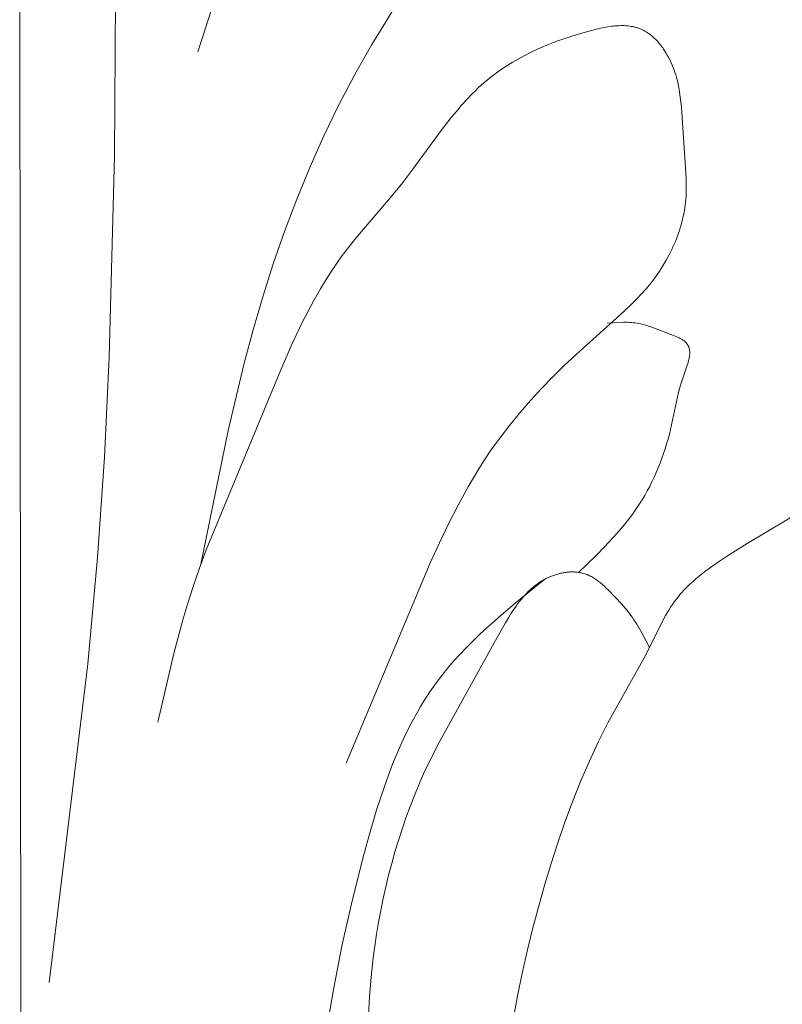
# Model space of a CAD drawing. Units: millimetres. Extents: x 4242 to 6242, y 1458 to 3458.
# Drawn here: x 5200 to 5218, y 2509 to 2533 of the extents above; entities that cross this region are included whole.
import ezdxf

# ---------------------------------------------------------------- set-up
doc = ezdxf.new("R2010")
doc.units = ezdxf.units.MM
doc.header["$MEASUREMENT"] = 0
doc.layers.get('0').update_dxf_attribs({"color": 163, "lineweight": 5})
doc.layers.add('Poliuretan_Stavros', color=161, linetype='Continuous', lineweight=5)

# ---------------------------------------------------------------- blocks, each defined once
blk = doc.blocks.new('NPU.VRS-013_768_149')
at = {"layer": 'Poliuretan_Stavros'}
for p, q in [((6.44, -16.595), (4.756, -21.816)), ((0.485, -49.385), (0.457, -16.869)), ((2.744, -24.34), (2.772, -20.263)), ((9.202, -21.237), (9.455, -20.834)), ((8.957, -21.645), (9.202, -21.237)), ((14.111, -21.343), (13.935, -21.394)), ((14.291, -21.294), (14.111, -21.343)), ((14.382, -21.271), (14.291, -21.294)), ((14.472, -21.251), (14.382, -21.271)), ((14.563, -21.232), (14.472, -21.251)), ((14.653, -21.216), (14.563, -21.232)), ((14.743, -21.204), (14.653, -21.216)), ((14.787, -21.199), (14.743, -21.204)), ((14.831, -21.194), (14.787, -21.199)), ((14.876, -21.191), (14.831, -21.194)), ((14.919, -21.189), (14.876, -21.191)), ((14.963, -21.187), (14.919, -21.189)), ((15.006, -21.187), (14.963, -21.187)), ((15.049, -21.188), (15.006, -21.187)), ((15.092, -21.191), (15.049, -21.188)), ((15.134, -21.194), (15.092, -21.191)), ((15.175, -21.199), (15.134, -21.194)), ((15.217, -21.205), (15.175, -21.199)), ((15.237, -21.209), (15.217, -21.205)), ((15.258, -21.212), (15.237, -21.209)), ((15.278, -21.217), (15.258, -21.212)), ((15.298, -21.221), (15.278, -21.217)), ((15.318, -21.227), (15.298, -21.221)), ((15.338, -21.232), (15.318, -21.227)), ((15.357, -21.238), (15.338, -21.232)), ((15.377, -21.244), (15.357, -21.238)), ((15.396, -21.251), (15.377, -21.244)), ((15.416, -21.258), (15.396, -21.251)), ((15.435, -21.265), (15.416, -21.258)), ((15.454, -21.273), (15.435, -21.265)), ((15.473, -21.281), (15.454, -21.273)), ((15.491, -21.29), (15.473, -21.281)), ((15.519, -21.304), (15.491, -21.29)), ((15.547, -21.319), (15.519, -21.304)), ((15.575, -21.335), (15.547, -21.319)), ((15.602, -21.352), (15.575, -21.335)), ((15.628, -21.37), (15.602, -21.352)), ((15.654, -21.389), (15.628, -21.37)), ((13.425, -21.565), (13.261, -21.628)), ((13.593, -21.505), (13.425, -21.565)), ((13.763, -21.448), (13.593, -21.505)), ((13.935, -21.394), (13.763, -21.448)), ((15.68, -21.408), (15.654, -21.389)), ((15.706, -21.429), (15.68, -21.408)), ((15.731, -21.45), (15.706, -21.429)), ((15.755, -21.472), (15.731, -21.45)), ((15.779, -21.494), (15.755, -21.472)), ((15.803, -21.518), (15.779, -21.494)), ((15.826, -21.542), (15.803, -21.518)), ((15.849, -21.566), (15.826, -21.542)), ((15.872, -21.592), (15.849, -21.566)), ((15.894, -21.618), (15.872, -21.592)), ((15.915, -21.644), (15.894, -21.618)), ((8.548, -22.366), (8.957, -21.645)), ((12.787, -21.836), (12.635, -21.913)), ((12.942, -21.763), (12.787, -21.836)), ((13.1, -21.694), (12.942, -21.763)), ((13.261, -21.628), (13.1, -21.694)), ((15.936, -21.671), (15.915, -21.644)), ((15.957, -21.698), (15.936, -21.671)), ((15.977, -21.726), (15.957, -21.698)), ((15.997, -21.754), (15.977, -21.726)), ((16.016, -21.783), (15.997, -21.754)), ((16.053, -21.841), (16.016, -21.783)), ((16.088, -21.901), (16.053, -21.841)), ((12.342, -22.077), (12.2, -22.166)), ((12.487, -21.993), (12.342, -22.077)), ((12.635, -21.913), (12.487, -21.993)), ((16.121, -21.962), (16.088, -21.901)), ((16.153, -22.023), (16.121, -21.962)), ((16.182, -22.085), (16.153, -22.023)), ((16.207, -22.143), (16.182, -22.085)), ((12.062, -22.258), (11.927, -22.355)), ((12.2, -22.166), (12.062, -22.258)), ((16.23, -22.201), (16.207, -22.143)), ((16.252, -22.259), (16.23, -22.201)), ((16.272, -22.318), (16.252, -22.259)), ((16.291, -22.377), (16.272, -22.318)), ((8.164, -23.101), (8.548, -22.366)), ((11.668, -22.562), (11.597, -22.626)), ((11.732, -22.509), (11.668, -22.562)), ((11.796, -22.456), (11.732, -22.509)), ((11.861, -22.405), (11.796, -22.456)), ((11.927, -22.355), (11.861, -22.405)), ((16.308, -22.436), (16.291, -22.377)), ((16.324, -22.495), (16.308, -22.436)), ((16.338, -22.555), (16.324, -22.495)), ((16.351, -22.614), (16.338, -22.555)), ((11.457, -22.757), (11.388, -22.825)), ((11.526, -22.691), (11.457, -22.757)), ((11.597, -22.626), (11.526, -22.691)), ((16.363, -22.674), (16.351, -22.614)), ((16.384, -22.794), (16.363, -22.674)), ((16.402, -22.915), (16.384, -22.794)), ((11.254, -22.964), (11.124, -23.108)), ((11.388, -22.825), (11.254, -22.964)), ((16.415, -23.036), (16.402, -22.915)), ((16.427, -23.158), (16.415, -23.036)), ((7.802, -23.849), (8.164, -23.101)), ((10.997, -23.256), (10.873, -23.408)), ((11.124, -23.108), (10.997, -23.256)), ((16.435, -23.28), (16.427, -23.158)), ((16.54, -24.87), (16.435, -23.28)), ((10.873, -23.408), (10.63, -23.72)), ((10.63, -23.72), (9.921, -24.685)), ((7.463, -24.608), (7.802, -23.849)), ((2.615, -29.185), (2.744, -24.34)), ((7.147, -25.376), (7.463, -24.608)), ((9.921, -24.685), (9.677, -25.002)), ((16.545, -25.039), (16.54, -24.87)), ((9.677, -25.002), (9.31, -25.448)), ((16.544, -25.209), (16.545, -25.124)), ((16.545, -25.124), (16.545, -25.039)), ((6.852, -26.154), (7.147, -25.376)), ((16.528, -25.448), (16.534, -25.378)), ((16.534, -25.378), (16.54, -25.294)), ((16.54, -25.294), (16.544, -25.209)), ((9.31, -25.448), (8.569, -26.32)), ((16.486, -25.723), (16.499, -25.655)), ((16.499, -25.655), (16.51, -25.586)), ((16.51, -25.586), (16.52, -25.517)), ((16.52, -25.517), (16.528, -25.448)), ((16.44, -25.929), (16.457, -25.86)), ((16.457, -25.86), (16.472, -25.792)), ((16.472, -25.792), (16.486, -25.723)), ((16.357, -26.199), (16.38, -26.132)), ((16.38, -26.132), (16.401, -26.064)), ((16.401, -26.064), (16.421, -25.996)), ((16.421, -25.996), (16.44, -25.929)), ((6.578, -26.939), (6.852, -26.154)), ((8.569, -26.32), (8.391, -26.541)), ((16.282, -26.398), (16.308, -26.332)), ((16.308, -26.332), (16.333, -26.265)), ((16.333, -26.265), (16.357, -26.199)), ((8.391, -26.541), (8.22, -26.768)), ((16.164, -26.657), (16.195, -26.593)), ((16.195, -26.593), (16.225, -26.528)), ((16.225, -26.528), (16.254, -26.463)), ((16.254, -26.463), (16.282, -26.398)), ((8.22, -26.768), (8.131, -26.892)), ((15.991, -26.969), (16.064, -26.846)), ((16.064, -26.846), (16.132, -26.72)), ((16.132, -26.72), (16.164, -26.657)), ((6.326, -27.73), (6.578, -26.939)), ((8.044, -27.019), (7.875, -27.276)), ((8.131, -26.892), (8.044, -27.019)), ((15.915, -27.089), (15.991, -26.969)), ((7.875, -27.276), (7.715, -27.538)), ((15.665, -27.432), (15.752, -27.321)), ((15.752, -27.321), (15.835, -27.206)), ((15.835, -27.206), (15.915, -27.089)), ((7.715, -27.538), (7.563, -27.806)), ((15.467, -27.66), (15.568, -27.547)), ((15.568, -27.547), (15.665, -27.432)), ((6.092, -28.53), (6.326, -27.73)), ((15.258, -27.875), (15.364, -27.769)), ((15.364, -27.769), (15.467, -27.66)), ((7.563, -27.806), (7.417, -28.078)), ((15.041, -28.082), (15.258, -27.875)), ((7.417, -28.078), (7.277, -28.354)), ((13.885, -29.121), (15.041, -28.082)), ((7.277, -28.354), (7.012, -28.917)), ((14.931, -28.349), (14.638, -28.365)), ((15.028, -28.346), (14.931, -28.349)), ((15.124, -28.347), (15.028, -28.346)), ((15.172, -28.349), (15.124, -28.347)), ((15.219, -28.352), (15.172, -28.349)), ((15.265, -28.356), (15.219, -28.352)), ((15.312, -28.361), (15.265, -28.356)), ((15.358, -28.367), (15.312, -28.361)), ((15.403, -28.375), (15.358, -28.367)), ((15.443, -28.383), (15.403, -28.375)), ((15.481, -28.391), (15.443, -28.383)), ((15.52, -28.401), (15.481, -28.391)), ((15.559, -28.412), (15.52, -28.401)), ((15.597, -28.424), (15.559, -28.412)), ((15.636, -28.436), (15.597, -28.424)), ((15.713, -28.462), (15.636, -28.436)), ((16.2, -28.647), (15.713, -28.462)), ((5.876, -29.335), (6.092, -28.53)), ((16.281, -28.68), (16.2, -28.647)), ((16.32, -28.697), (16.281, -28.68)), ((16.358, -28.715), (16.32, -28.697)), ((16.377, -28.725), (16.358, -28.715)), ((16.395, -28.734), (16.377, -28.725)), ((16.413, -28.744), (16.395, -28.734)), ((16.43, -28.754), (16.413, -28.744)), ((7.012, -28.917), (6.762, -29.49)), ((16.447, -28.765), (16.43, -28.754)), ((16.463, -28.775), (16.447, -28.765)), ((16.478, -28.786), (16.463, -28.775)), ((16.493, -28.797), (16.478, -28.786)), ((16.5, -28.803), (16.493, -28.797)), ((16.507, -28.809), (16.5, -28.803)), ((16.514, -28.815), (16.507, -28.809)), ((16.521, -28.821), (16.514, -28.815)), ((16.528, -28.827), (16.521, -28.821)), ((16.534, -28.833), (16.528, -28.827)), ((16.54, -28.839), (16.534, -28.833)), ((16.546, -28.846), (16.54, -28.839)), ((16.552, -28.852), (16.546, -28.846)), ((16.558, -28.859), (16.552, -28.852)), ((16.563, -28.865), (16.558, -28.859)), ((16.568, -28.872), (16.563, -28.865)), ((16.573, -28.879), (16.568, -28.872)), ((16.578, -28.886), (16.573, -28.879)), ((16.582, -28.893), (16.578, -28.886)), ((16.587, -28.9), (16.582, -28.893)), ((16.589, -28.905), (16.587, -28.9)), ((16.592, -28.909), (16.589, -28.905)), ((16.594, -28.914), (16.592, -28.909)), ((16.597, -28.919), (16.594, -28.914)), ((16.599, -28.924), (16.597, -28.919)), ((16.601, -28.929), (16.599, -28.924)), ((16.603, -28.934), (16.601, -28.929)), ((16.605, -28.939), (16.603, -28.934)), ((16.607, -28.944), (16.605, -28.939)), ((16.609, -28.949), (16.607, -28.944)), ((16.611, -28.954), (16.609, -28.949)), ((16.613, -28.959), (16.611, -28.954)), ((16.616, -28.97), (16.613, -28.959)), ((16.618, -28.98), (16.616, -28.97)), ((16.621, -28.991), (16.618, -28.98)), ((2.501, -31.604), (2.615, -29.185)), ((13.6, -29.39), (13.885, -29.121)), ((16.608, -29.246), (16.614, -29.219)), ((16.614, -29.219), (16.618, -29.193)), ((16.618, -29.193), (16.622, -29.168)), ((16.623, -29.002), (16.621, -28.991)), ((16.622, -29.168), (16.626, -29.143)), ((16.625, -29.013), (16.623, -29.002)), ((16.626, -29.024), (16.625, -29.013)), ((16.627, -29.035), (16.626, -29.024)), ((16.626, -29.143), (16.627, -29.13)), ((16.628, -29.047), (16.627, -29.035)), ((16.627, -29.13), (16.628, -29.118)), ((16.629, -29.058), (16.628, -29.047)), ((16.628, -29.106), (16.629, -29.094)), ((16.628, -29.118), (16.628, -29.106)), ((16.629, -29.07), (16.629, -29.058)), ((16.629, -29.082), (16.629, -29.07)), ((16.629, -29.094), (16.629, -29.082)), ((5.489, -30.956), (5.876, -29.335)), ((13.321, -29.665), (13.6, -29.39)), ((16.431, -29.789), (16.571, -29.38)), ((16.571, -29.38), (16.588, -29.326)), ((16.588, -29.326), (16.595, -29.299)), ((16.595, -29.299), (16.602, -29.272)), ((16.602, -29.272), (16.608, -29.246)), ((6.762, -29.49), (4.962, -33.839)), ((13.049, -29.947), (13.321, -29.665)), ((16.367, -30.006), (16.408, -29.862)), ((16.408, -29.862), (16.431, -29.789)), ((12.784, -30.235), (13.049, -29.947)), ((16.166, -30.932), (16.333, -30.146)), ((16.333, -30.146), (16.367, -30.006)), ((12.527, -30.53), (12.784, -30.235)), ((12.28, -30.833), (12.527, -30.53)), ((12.043, -31.142), (12.28, -30.833)), ((4.818, -34.222), (5.489, -30.956)), ((16.105, -31.163), (16.137, -31.048)), ((16.137, -31.048), (16.166, -30.932)), ((11.816, -31.459), (11.928, -31.3)), ((11.928, -31.3), (12.043, -31.142)), ((16.036, -31.396), (16.072, -31.28)), ((16.072, -31.28), (16.105, -31.163)), ((11.676, -31.669), (11.816, -31.459)), ((15.957, -31.628), (15.998, -31.512)), ((15.998, -31.512), (16.036, -31.396)), ((2.338, -34.018), (2.501, -31.604)), ((11.54, -31.882), (11.676, -31.669)), ((15.869, -31.858), (15.914, -31.743)), ((15.914, -31.743), (15.957, -31.628)), ((11.408, -32.098), (11.54, -31.882)), ((15.771, -32.085), (15.821, -31.972)), ((15.821, -31.972), (15.869, -31.858)), ((11.281, -32.316), (11.408, -32.098)), ((15.605, -32.416), (15.663, -32.307)), ((15.663, -32.307), (15.718, -32.197)), ((15.718, -32.197), (15.771, -32.085)), ((11.037, -32.76), (11.281, -32.316)), ((15.482, -32.629), (15.545, -32.524)), ((15.545, -32.524), (15.605, -32.416)), ((20.129, -32.419), (18.018, -33.682)), ((10.807, -33.211), (11.037, -32.76)), ((15.322, -32.874), (15.404, -32.753)), ((15.404, -32.753), (15.482, -32.629)), ((15.15, -33.108), (15.237, -32.992)), ((15.237, -32.992), (15.322, -32.874)), ((10.587, -33.669), (10.807, -33.211)), ((14.966, -33.333), (15.059, -33.221)), ((15.059, -33.221), (15.15, -33.108)), ((14.773, -33.551), (14.87, -33.443)), ((14.87, -33.443), (14.966, -33.333)), ((10.376, -34.132), (10.587, -33.669)), ((14.573, -33.764), (14.773, -33.551)), ((18.018, -33.682), (17.519, -33.998)), ((4.962, -33.839), (4.798, -34.277)), ((13.948, -34.38), (14.368, -33.972)), ((14.368, -33.972), (14.573, -33.764)), ((2.104, -36.588), (2.338, -34.018)), ((8.337, -38.988), (10.376, -34.132)), ((17.351, -34.11), (17.184, -34.225)), ((17.519, -33.998), (17.351, -34.11)), ((4.798, -34.277), (4.644, -34.719)), ((13.313, -34.463), (13.362, -34.446)), ((13.362, -34.446), (13.411, -34.43)), ((13.411, -34.43), (13.461, -34.416)), ((13.461, -34.416), (13.486, -34.409)), ((13.486, -34.409), (13.512, -34.403)), ((13.512, -34.403), (13.537, -34.398)), ((13.537, -34.398), (13.563, -34.393)), ((13.563, -34.393), (13.588, -34.388)), ((13.588, -34.388), (13.614, -34.384)), ((13.614, -34.384), (13.64, -34.381)), ((13.64, -34.381), (13.666, -34.378)), ((13.666, -34.378), (13.691, -34.375)), ((13.691, -34.375), (13.717, -34.373)), ((13.717, -34.373), (13.743, -34.371)), ((13.743, -34.371), (13.768, -34.37)), ((13.768, -34.37), (13.794, -34.37)), ((13.794, -34.37), (13.82, -34.37)), ((13.82, -34.37), (13.845, -34.371)), ((13.845, -34.371), (13.87, -34.372)), ((13.87, -34.372), (13.895, -34.374)), ((13.895, -34.374), (13.921, -34.377)), ((13.921, -34.377), (13.945, -34.38)), ((13.945, -34.38), (13.97, -34.384)), ((13.97, -34.384), (13.995, -34.389)), ((13.995, -34.389), (14.019, -34.394)), ((14.019, -34.394), (14.043, -34.399)), ((14.043, -34.399), (14.067, -34.406)), ((14.067, -34.406), (14.095, -34.414)), ((14.095, -34.414), (14.123, -34.424)), ((14.123, -34.424), (14.15, -34.434)), ((14.15, -34.434), (14.177, -34.445)), ((14.177, -34.445), (14.204, -34.458)), ((16.94, -34.405), (16.861, -34.468)), ((17.02, -34.344), (16.94, -34.405)), ((17.184, -34.225), (17.02, -34.344)), ((13.13, -34.547), (12.418, -35.125)), ((12.902, -34.695), (12.928, -34.676)), ((12.928, -34.676), (12.954, -34.657)), ((12.954, -34.657), (12.98, -34.638)), ((12.98, -34.638), (13.007, -34.62)), ((13.007, -34.62), (13.034, -34.603)), ((13.034, -34.603), (13.062, -34.586)), ((13.062, -34.586), (13.089, -34.569)), ((13.089, -34.569), (13.118, -34.553)), ((13.118, -34.553), (13.146, -34.538)), ((13.146, -34.538), (13.176, -34.523)), ((13.176, -34.523), (13.205, -34.509)), ((13.205, -34.509), (13.235, -34.495)), ((13.235, -34.495), (13.266, -34.482)), ((13.266, -34.482), (13.313, -34.463)), ((14.204, -34.458), (14.23, -34.47)), ((14.23, -34.47), (14.256, -34.484)), ((14.256, -34.484), (14.282, -34.498)), ((14.282, -34.498), (14.307, -34.513)), ((14.307, -34.513), (14.332, -34.529)), ((14.332, -34.529), (14.357, -34.545)), ((14.357, -34.545), (14.382, -34.562)), ((14.382, -34.562), (14.406, -34.58)), ((14.406, -34.58), (14.43, -34.598)), ((14.43, -34.598), (14.478, -34.636)), ((14.478, -34.636), (14.524, -34.675)), ((14.524, -34.675), (14.57, -34.716)), ((16.634, -34.666), (16.562, -34.735)), ((16.708, -34.598), (16.634, -34.666)), ((16.783, -34.532), (16.708, -34.598)), ((16.861, -34.468), (16.783, -34.532)), ((4.644, -34.719), (4.516, -35.12)), ((12.643, -34.938), (12.687, -34.89)), ((12.687, -34.89), (12.733, -34.844)), ((12.733, -34.844), (12.78, -34.799)), ((12.78, -34.799), (12.828, -34.756)), ((12.828, -34.756), (12.852, -34.736)), ((12.852, -34.736), (12.877, -34.715)), ((12.877, -34.715), (12.902, -34.695)), ((14.57, -34.716), (14.615, -34.758)), ((14.615, -34.758), (14.659, -34.801)), ((14.659, -34.801), (14.83, -34.978)), ((16.394, -34.917), (16.362, -34.955)), ((16.426, -34.879), (16.394, -34.917)), ((16.493, -34.806), (16.426, -34.879)), ((16.562, -34.735), (16.493, -34.806)), ((4.516, -35.12), (4.396, -35.524)), ((12.418, -35.125), (12.069, -35.42)), ((12.436, -35.196), (12.476, -35.142)), ((12.476, -35.142), (12.516, -35.089)), ((12.516, -35.089), (12.557, -35.038)), ((12.557, -35.038), (12.6, -34.987)), ((12.6, -34.987), (12.643, -34.938)), ((14.83, -34.978), (14.988, -35.147)), ((14.988, -35.147), (15.064, -35.233)), ((16.211, -35.158), (16.168, -35.223)), ((16.255, -35.094), (16.211, -35.158)), ((16.301, -35.032), (16.255, -35.094)), ((16.331, -34.993), (16.301, -35.032)), ((16.362, -34.955), (16.331, -34.993)), ((12.251, -35.48), (12.323, -35.364)), ((12.323, -35.364), (12.398, -35.251)), ((12.398, -35.251), (12.436, -35.196)), ((15.064, -35.233), (15.1, -35.277)), ((15.1, -35.277), (15.136, -35.321)), ((15.136, -35.321), (15.174, -35.371)), ((15.174, -35.371), (15.211, -35.421)), ((16.087, -35.356), (16.048, -35.424)), ((16.127, -35.289), (16.087, -35.356)), ((16.168, -35.223), (16.127, -35.289)), ((4.396, -35.524), (4.178, -36.341)), ((12.069, -35.42), (11.729, -35.721)), ((11.913, -36.08), (12.181, -35.598)), ((12.181, -35.598), (12.251, -35.48)), ((15.211, -35.421), (15.248, -35.473)), ((15.248, -35.473), (15.283, -35.525)), ((15.283, -35.525), (15.351, -35.632)), ((15.351, -35.632), (15.416, -35.742)), ((15.973, -35.562), (15.568, -36.368)), ((16.048, -35.424), (15.973, -35.562)), ((11.563, -35.875), (11.401, -36.031)), ((11.729, -35.721), (11.563, -35.875)), ((15.416, -35.742), (15.479, -35.853)), ((15.479, -35.853), (15.658, -36.194)), ((10.594, -38.451), (11.913, -36.08)), ((11.401, -36.031), (11.242, -36.19)), ((4.178, -36.341), (3.793, -37.993)), ((11.088, -36.352), (10.937, -36.517)), ((11.242, -36.19), (11.088, -36.352)), ((1.166, -44.281), (2.104, -36.588)), ((10.937, -36.517), (10.792, -36.686)), ((15.568, -36.368), (14.656, -38.013)), ((10.792, -36.686), (10.652, -36.859)), ((10.517, -37.036), (10.436, -37.149)), ((10.652, -36.859), (10.517, -37.036)), ((10.357, -37.263), (10.281, -37.379)), ((10.436, -37.149), (10.357, -37.263)), ((10.206, -37.497), (10.133, -37.616)), ((10.281, -37.379), (10.206, -37.497)), ((10.063, -37.737), (9.928, -37.982)), ((10.133, -37.616), (10.063, -37.737)), ((9.928, -37.982), (9.8, -38.232)), ((14.656, -38.013), (14.421, -38.478)), ((9.8, -38.232), (9.68, -38.487)), ((9.68, -38.487), (9.566, -38.746)), ((10.395, -38.844), (10.594, -38.451)), ((14.421, -38.478), (14.2, -38.951)), ((9.566, -38.746), (9.458, -39.009)), ((10.207, -39.244), (10.395, -38.844)), ((14.2, -38.951), (13.993, -39.431)), ((9.458, -39.009), (9.356, -39.275)), ((9.356, -39.275), (9.259, -39.544)), ((10.093, -39.504), (10.207, -39.244)), ((13.993, -39.431), (13.8, -39.918)), ((9.259, -39.544), (9.079, -40.088)), ((9.984, -39.768), (10.093, -39.504)), ((9.88, -40.034), (9.984, -39.768)), ((9.079, -40.088), (8.914, -40.639)), ((9.781, -40.304), (9.88, -40.034)), ((13.8, -39.918), (13.617, -40.409)), ((9.687, -40.576), (9.781, -40.304)), ((9.598, -40.85), (9.687, -40.576)), ((13.617, -40.409), (13.446, -40.905)), ((8.914, -40.639), (8.762, -41.191)), ((9.514, -41.127), (9.598, -40.85)), ((13.446, -40.905), (13.285, -41.405)), ((8.762, -41.191), (8.487, -42.277)), ((9.436, -41.406), (9.514, -41.127)), ((9.362, -41.687), (9.436, -41.406)), ((13.285, -41.405), (13.133, -41.907)), ((9.293, -41.969), (9.362, -41.687)), ((9.23, -42.253), (9.293, -41.969)), ((13.133, -41.907), (12.843, -42.96)), ((8.487, -42.277), (8.243, -43.361)), ((9.171, -42.538), (9.23, -42.253)), ((9.118, -42.824), (9.171, -42.538)), ((9.07, -43.111), (9.118, -42.824)), ((12.843, -42.96), (12.712, -43.49)), ((9.027, -43.398), (9.07, -43.111)), ((8.243, -43.361), (8.03, -44.446)), ((8.989, -43.686), (9.027, -43.398)), ((8.938, -44.15), (8.989, -43.686)), ((12.712, -43.49), (12.591, -44.021)), ((8.9, -44.614), (8.938, -44.15)), ((12.591, -44.021), (12.481, -44.555)), ((8.03, -44.446), (7.846, -45.537)), ((8.875, -45.078), (8.9, -44.614)), ((12.481, -44.555), (12.382, -45.09))]:
    blk.add_line(p, q, dxfattribs=at)

msp = doc.modelspace()

# ---------------------------------------------------------------- block references
msp.add_blockref('NPU.VRS-013_768_149', (5199.392, 2553.804))

doc.saveas('drawing.dxf')
